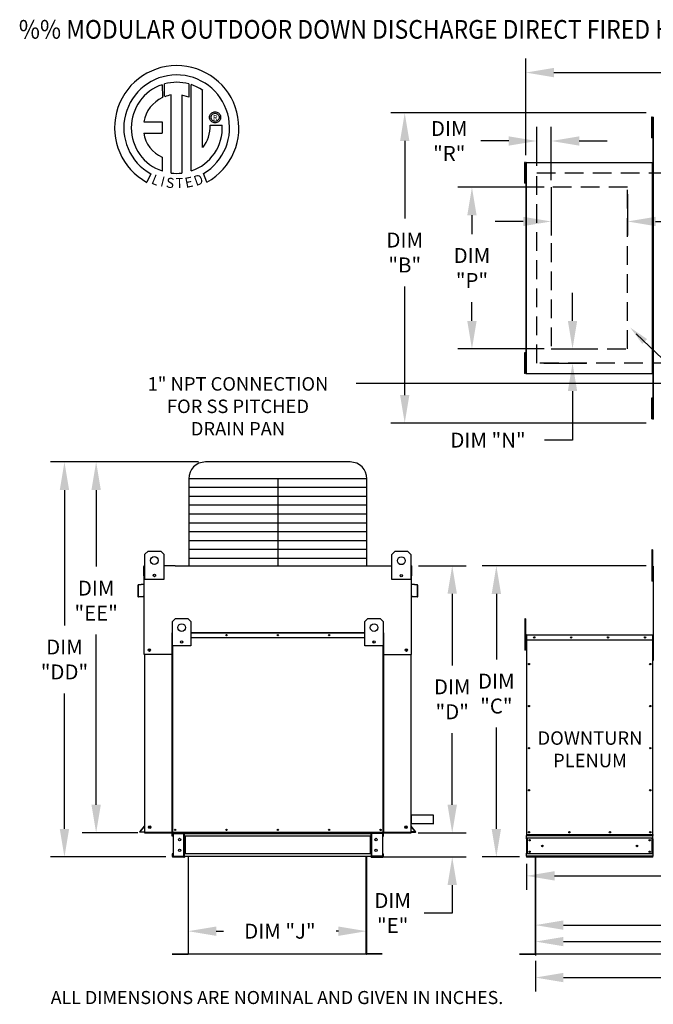
# Model space of a CAD drawing. Extents: x 6 to 1722, y 8 to 187.
# Drawn here: x 6 to 74, y 82 to 187 of the extents above; entities that cross this region are included whole.
import ezdxf
from ezdxf.enums import TextEntityAlignment as Align

# ---------------------------------------------------------------- set-up
doc = ezdxf.new("R2010")
doc.units = 0
doc.header["$LTSCALE"] = 4
doc.header["$MEASUREMENT"] = 0
doc.linetypes.add('DASHED', pattern=[0.75, 0.5, -0.25])
doc.linetypes.add('HIDDENX2', pattern=[0.75, 0.5, -0.25])
doc.layers.get('0').update_dxf_attribs({"linetype": 'CONTINUOUS'})
doc.layers.get('Defpoints').update_dxf_attribs({"linetype": 'CONTINUOUS'})
doc.layers.add('1', color=7, linetype='DASHED')
doc.styles.add('BOLD', font='ROMAND.SHX')
doc.styles.get("Standard").update_dxf_attribs({"font": 'TXT.shx', "height": 1.6})
doc.dimstyles.new('MOD', dxfattribs={"dimscale": 1.5, "dimtxt": 1.2, "dimasz": 2, "dimexe": 1, "dimexo": 0.5, "dimgap": 1, "dimtad": 0, "dimtih": 1, "dimtoh": 1, "dimzin": 0, "dimdsep": 46, "dimtxsty": 'Standard', "dimcen": 0.09, "dimadec": 0, "dimazin": 0, "dimtfac": 1, "dimtofl": 0, "dimtmove": 0, "dimatfit": 3, "dimfxl": 1, "dimtolj": 1, "dimtzin": 0, "dimarcsym": 0})

# ---------------------------------------------------------------- blocks, each defined once
blk = doc.blocks.new('*D17')
at = {"color": 0, "lineweight": -2, "transparency": 16777216}
for p, q in [((60.51, 172.48), (60.51, 182.83)), ((244.61, 174.67), (244.61, 182.83)), ((63.51, 181.33), (146.53, 181.33)), ((241.61, 181.33), (158.59, 181.33))]:
    blk.add_line(p, q, dxfattribs=at)
at = {"color": 0, "transparency": 16777216}
for points in [[(63.51, 181.83), (63.51, 180.83), (60.51, 181.33)], [(241.61, 181.83), (241.61, 180.83), (244.61, 181.33)]]:
    blk.add_solid(points, dxfattribs=at)
at = {"layer": 'Defpoints', "color": 0, "transparency": 16777216}
for p in [(244.61, 181.33), (244.61, 173.92), (60.51, 171.73)]:
    blk.add_point(p, dxfattribs=at)
at = {"color": 0, "transparency": 16777216, "insert": (152.56, 181.33), "char_height": 1.6, "attachment_point": 5}
blk.add_mtext('\\A1;DIM "A"', dxfattribs=at)
blk = doc.blocks.new('*D14')
at = {"color": 0, "lineweight": -2, "transparency": 16777216}
for p, q in [((61.53, 86.31), (61.53, 83.01)), ((183.5, 86.31), (183.5, 83.01)), ((64.53, 84.51), (115.68, 84.51)), ((180.5, 84.51), (129.35, 84.51))]:
    blk.add_line(p, q, dxfattribs=at)
at = {"color": 0, "transparency": 16777216}
for points in [[(64.53, 85.01), (64.53, 84.01), (61.53, 84.51)], [(180.5, 85.01), (180.5, 84.01), (183.5, 84.51)]]:
    blk.add_solid(points, dxfattribs=at)
at = {"layer": 'Defpoints', "color": 0, "transparency": 16777216}
for p in [(61.53, 87.06), (183.5, 87.06), (183.5, 84.51)]:
    blk.add_point(p, dxfattribs=at)
at = {"color": 0, "transparency": 16777216, "insert": (122.51, 84.51), "char_height": 1.6, "attachment_point": 5}
blk.add_mtext('\\A1;DIM "LL"', dxfattribs=at)
blk = doc.blocks.new('*D12')
at = {"color": 0, "lineweight": -2, "transparency": 16777216}
for p, q in [((61.53, 96.65), (61.53, 86.86)), ((156.12, 90.65), (156.12, 86.86)), ((64.53, 88.36), (102.97, 88.36)), ((153.12, 88.36), (115.04, 88.36))]:
    blk.add_line(p, q, dxfattribs=at)
at = {"color": 0, "transparency": 16777216}
for points in [[(64.53, 88.86), (64.53, 87.86), (61.53, 88.36)], [(153.12, 88.86), (153.12, 87.86), (156.12, 88.36)]]:
    blk.add_solid(points, dxfattribs=at)
at = {"layer": 'Defpoints', "color": 0, "transparency": 16777216}
for p in [(61.53, 97.4), (156.12, 91.4), (156.12, 88.36)]:
    blk.add_point(p, dxfattribs=at)
at = {"color": 0, "transparency": 16777216, "insert": (109.01, 88.36), "char_height": 1.6, "attachment_point": 5}
blk.add_mtext('\\A1;DIM "L"', dxfattribs=at)
blk = doc.blocks.new('*D11')
at = {"color": 0, "lineweight": -2, "transparency": 16777216}
for p, q in [((131.25, 101.75), (131.25, 93.89)), ((60.58, 96.66), (60.58, 93.89)), ((63.58, 95.39), (92.77, 95.39)), ((128.25, 95.39), (104.84, 95.39))]:
    blk.add_line(p, q, dxfattribs=at)
at = {"color": 0, "transparency": 16777216}
for points in [[(63.58, 95.89), (63.58, 94.89), (60.58, 95.39)], [(128.25, 95.89), (128.25, 94.89), (131.25, 95.39)]]:
    blk.add_solid(points, dxfattribs=at)
at = {"layer": 'Defpoints', "color": 0, "transparency": 16777216}
for p in [(131.25, 102.5), (60.58, 97.41), (131.25, 95.39)]:
    blk.add_point(p, dxfattribs=at)
at = {"color": 0, "transparency": 16777216, "insert": (98.8, 95.39), "char_height": 1.6, "attachment_point": 5}
blk.add_mtext('\\A1;DIM "H"', dxfattribs=at)
blk = doc.blocks.new('*D7')
at = {"color": 0, "lineweight": -2, "transparency": 16777216}
for p, q in [((73.39, 177.01), (46.05, 177.01)), ((47.55, 174.01), (47.55, 165.71)), ((47.55, 146.83), (47.55, 158.44)), ((73.39, 143.83), (46.05, 143.83))]:
    blk.add_line(p, q, dxfattribs=at)
at = {"color": 0, "transparency": 16777216}
for points in [[(47.05, 174.01), (48.05, 174.01), (47.55, 177.01)], [(47.05, 146.83), (48.05, 146.83), (47.55, 143.83)]]:
    blk.add_solid(points, dxfattribs=at)
at = {"layer": 'Defpoints', "color": 0, "transparency": 16777216}
for p in [(74.14, 177.01), (47.55, 143.83), (74.14, 143.83)]:
    blk.add_point(p, dxfattribs=at)
at = {"color": 0, "transparency": 16777216, "insert": (47.55, 162.08), "char_height": 1.6, "attachment_point": 5}
blk.add_mtext('\\A1;DIM\\P"B"', dxfattribs=at)
blk = doc.blocks.new('*D8')
at = {"color": 0, "lineweight": -2, "transparency": 16777216}
for p, q in [((49.02, 128.57), (54.13, 128.57)), ((52.63, 125.57), (52.63, 117.91)), ((52.63, 102.99), (52.63, 110.64)), ((48.98, 99.99), (54.13, 99.99))]:
    blk.add_line(p, q, dxfattribs=at)
at = {"color": 0, "transparency": 16777216}
for points in [[(52.13, 125.57), (53.13, 125.57), (52.63, 128.57)], [(52.13, 102.99), (53.13, 102.99), (52.63, 99.99)]]:
    blk.add_solid(points, dxfattribs=at)
at = {"layer": 'Defpoints', "color": 0, "transparency": 16777216}
for p in [(48.27, 128.57), (52.63, 128.57), (48.23, 99.99)]:
    blk.add_point(p, dxfattribs=at)
at = {"color": 0, "transparency": 16777216, "insert": (52.63, 114.28), "char_height": 1.6, "attachment_point": 5}
blk.add_mtext('\\A1;DIM\\P"D"', dxfattribs=at)
blk = doc.blocks.new('*D10')
at = {"color": 0, "lineweight": -2, "transparency": 16777216}
for p, q in [((52.63, 102.99), (52.63, 105.99)), ((48.98, 99.99), (54.13, 99.99)), ((44.23, 97.41), (54.13, 97.41)), ((52.63, 94.41), (52.63, 91.41)), ((52.63, 91.41), (49.63, 91.41))]:
    blk.add_line(p, q, dxfattribs=at)
at = {"color": 0, "transparency": 16777216}
for points in [[(52.13, 102.99), (53.13, 102.99), (52.63, 99.99)], [(52.13, 94.41), (53.13, 94.41), (52.63, 97.41)]]:
    blk.add_solid(points, dxfattribs=at)
at = {"layer": 'Defpoints', "color": 0, "transparency": 16777216}
for p in [(48.23, 99.99), (43.48, 97.41), (52.63, 97.41)]:
    blk.add_point(p, dxfattribs=at)
at = {"color": 0, "transparency": 16777216, "insert": (46.26, 91.41), "char_height": 1.6, "attachment_point": 5}
blk.add_mtext('\\A1;DIM\\P"E"', dxfattribs=at)
blk = doc.blocks.new('*D15')
at = {"color": 0, "lineweight": -2, "transparency": 16777216}
for p, q in [((25.49, 139.67), (13.04, 139.67)), ((14.54, 136.67), (14.54, 128.47)), ((14.54, 102.99), (14.54, 121.2)), ((19, 99.99), (13.04, 99.99))]:
    blk.add_line(p, q, dxfattribs=at)
at = {"color": 0, "transparency": 16777216}
for points in [[(14.04, 136.67), (15.04, 136.67), (14.54, 139.67)], [(14.04, 102.99), (15.04, 102.99), (14.54, 99.99)]]:
    blk.add_solid(points, dxfattribs=at)
at = {"layer": 'Defpoints', "color": 0, "transparency": 16777216}
for p in [(26.24, 139.67), (14.54, 99.99), (19.75, 99.99)]:
    blk.add_point(p, dxfattribs=at)
at = {"color": 0, "transparency": 16777216, "insert": (14.54, 124.84), "char_height": 1.6, "attachment_point": 5}
blk.add_mtext('\\A1;DIM\\P"EE"', dxfattribs=at)
blk = doc.blocks.new('*D16')
at = {"color": 0, "lineweight": -2, "transparency": 16777216}
for p, q in [((25.49, 139.67), (9.65, 139.67)), ((11.15, 136.67), (11.15, 122.17)), ((11.15, 100.41), (11.15, 114.9)), ((22.01, 97.41), (9.65, 97.41))]:
    blk.add_line(p, q, dxfattribs=at)
at = {"color": 0, "transparency": 16777216}
for points in [[(10.65, 136.67), (11.65, 136.67), (11.15, 139.67)], [(10.65, 100.41), (11.65, 100.41), (11.15, 97.41)]]:
    blk.add_solid(points, dxfattribs=at)
at = {"layer": 'Defpoints', "color": 0, "transparency": 16777216}
for p in [(26.24, 139.67), (11.15, 97.41), (22.76, 97.41)]:
    blk.add_point(p, dxfattribs=at)
at = {"color": 0, "transparency": 16777216, "insert": (11.15, 118.54), "char_height": 1.6, "attachment_point": 5}
blk.add_mtext('\\A1;DIM\\P"DD"', dxfattribs=at)
blk = doc.blocks.new('*D0')
at = {"color": 0, "lineweight": -2, "transparency": 16777216}
for p, q in [((24.39, 93.09), (24.39, 87.97)), ((43.45, 93.01), (43.45, 87.97)), ((27.39, 89.47), (28.17, 89.47)), ((40.45, 89.47), (40.23, 89.47))]:
    blk.add_line(p, q, dxfattribs=at)
at = {"color": 0, "transparency": 16777216}
for points in [[(27.39, 89.97), (27.39, 88.97), (24.39, 89.47)], [(40.45, 89.97), (40.45, 88.97), (43.45, 89.47)]]:
    blk.add_solid(points, dxfattribs=at)
at = {"layer": 'Defpoints', "color": 0, "transparency": 16777216}
for p in [(24.39, 93.84), (43.45, 93.76), (43.45, 89.47)]:
    blk.add_point(p, dxfattribs=at)
at = {"color": 0, "transparency": 16777216, "insert": (34.2, 89.47), "char_height": 1.6, "attachment_point": 5}
blk.add_mtext('\\A1;DIM "J"', dxfattribs=at)
blk = doc.blocks.new('*D9')
at = {"color": 0, "lineweight": -2, "transparency": 16777216}
for p, q in [((61.53, 96.65), (61.53, 88.62)), ((121.16, 96.65), (121.16, 88.62)), ((64.53, 90.12), (83.67, 90.12)), ((118.16, 90.12), (95.74, 90.12))]:
    blk.add_line(p, q, dxfattribs=at)
at = {"color": 0, "transparency": 16777216}
for points in [[(64.53, 90.62), (64.53, 89.62), (61.53, 90.12)], [(118.16, 90.62), (118.16, 89.62), (121.16, 90.12)]]:
    blk.add_solid(points, dxfattribs=at)
at = {"layer": 'Defpoints', "color": 0, "transparency": 16777216}
for p in [(61.53, 97.4), (121.16, 97.4), (121.16, 90.12)]:
    blk.add_point(p, dxfattribs=at)
at = {"color": 0, "transparency": 16777216, "insert": (89.7, 90.12), "char_height": 1.6, "attachment_point": 5}
blk.add_mtext('\\A1;DIM "K"', dxfattribs=at)
blk = doc.blocks.new('*D5')
at = {"color": 0, "lineweight": -2, "transparency": 16777216}
for p, q in [((73.39, 128.56), (55.85, 128.56)), ((57.35, 125.56), (57.35, 118.52)), ((57.35, 100.41), (57.35, 111.26)), ((59.83, 97.41), (55.85, 97.41))]:
    blk.add_line(p, q, dxfattribs=at)
at = {"color": 0, "transparency": 16777216}
for points in [[(56.85, 125.56), (57.85, 125.56), (57.35, 128.56)], [(56.85, 100.41), (57.85, 100.41), (57.35, 97.41)]]:
    blk.add_solid(points, dxfattribs=at)
at = {"layer": 'Defpoints', "color": 0, "transparency": 16777216}
for p in [(57.35, 128.56), (74.14, 128.56), (60.58, 97.41)]:
    blk.add_point(p, dxfattribs=at)
at = {"color": 0, "transparency": 16777216, "insert": (57.35, 114.89), "char_height": 1.6, "attachment_point": 5}
blk.add_mtext('\\A1;DIM\\P"C"', dxfattribs=at)
blk = doc.blocks.new('*D2')
at = {"color": 0, "lineweight": -2, "transparency": 16777216}
for p, q in [((63.22, 168.31), (63.22, 163.9)), ((71.39, 168.31), (71.39, 163.9)), ((60.22, 165.4), (57.22, 165.4)), ((74.39, 165.4), (77.39, 165.4))]:
    blk.add_line(p, q, dxfattribs=at)
at = {"color": 0, "transparency": 16777216}
for points in [[(60.22, 165.9), (60.22, 164.9), (63.22, 165.4)], [(74.39, 165.9), (74.39, 164.9), (71.39, 165.4)]]:
    blk.add_solid(points, dxfattribs=at)
at = {"layer": 'Defpoints', "color": 0, "transparency": 16777216}
for p in [(63.22, 169.06), (71.39, 169.06), (71.39, 165.4)]:
    blk.add_point(p, dxfattribs=at)
at = {"color": 0, "transparency": 16777216, "insert": (80.76, 165.4), "char_height": 1.6, "attachment_point": 5}
blk.add_mtext('\\A1;DIM\\P"S"', dxfattribs=at)
blk = doc.blocks.new('*D3')
at = {"color": 0, "lineweight": -2, "transparency": 16777216}
for p, q in [((61.68, 171.34), (61.68, 175.51)), ((63.22, 169.81), (63.22, 175.51)), ((58.68, 174.01), (55.68, 174.01)), ((66.22, 174.01), (69.22, 174.01))]:
    blk.add_line(p, q, dxfattribs=at)
at = {"color": 0, "transparency": 16777216}
for points in [[(58.68, 174.51), (58.68, 173.51), (61.68, 174.01)], [(66.22, 174.51), (66.22, 173.51), (63.22, 174.01)]]:
    blk.add_solid(points, dxfattribs=at)
at = {"layer": 'Defpoints', "color": 0, "transparency": 16777216}
for p in [(61.68, 174.01), (61.68, 170.59), (63.22, 169.06)]:
    blk.add_point(p, dxfattribs=at)
at = {"color": 0, "transparency": 16777216, "insert": (52.31, 174.01), "char_height": 1.6, "attachment_point": 5}
blk.add_mtext('\\A1;DIM\\P"R"', dxfattribs=at)
blk = doc.blocks.new('*D6')
at = {"color": 0, "lineweight": -2, "transparency": 16777216}
for p, q in [((62.47, 169.06), (53.24, 169.06)), ((54.74, 166.06), (54.74, 164.05)), ((54.74, 154.77), (54.74, 156.78)), ((62.47, 151.77), (53.24, 151.77))]:
    blk.add_line(p, q, dxfattribs=at)
at = {"color": 0, "transparency": 16777216}
for points in [[(54.24, 166.06), (55.24, 166.06), (54.74, 169.06)], [(54.24, 154.77), (55.24, 154.77), (54.74, 151.77)]]:
    blk.add_solid(points, dxfattribs=at)
at = {"layer": 'Defpoints', "color": 0, "transparency": 16777216}
for p in [(63.22, 169.06), (54.74, 151.77), (63.22, 151.77)]:
    blk.add_point(p, dxfattribs=at)
at = {"color": 0, "transparency": 16777216, "insert": (54.74, 160.42), "char_height": 1.6, "attachment_point": 5}
blk.add_mtext('\\A1;DIM\\P"P"', dxfattribs=at)
blk = doc.blocks.new('*D4')
at = {"color": 0, "lineweight": -2, "transparency": 16777216}
for p, q in [((65.5, 154.77), (65.5, 157.77)), ((63.97, 151.77), (67, 151.77)), ((62.43, 150.25), (67, 150.25)), ((65.5, 147.25), (65.5, 142.01)), ((65.5, 142.01), (62.5, 142.01))]:
    blk.add_line(p, q, dxfattribs=at)
at = {"color": 0, "transparency": 16777216}
for points in [[(65, 154.77), (66, 154.77), (65.5, 151.77)], [(65, 147.25), (66, 147.25), (65.5, 150.25)]]:
    blk.add_solid(points, dxfattribs=at)
at = {"layer": 'Defpoints', "color": 0, "transparency": 16777216}
for p in [(63.22, 151.77), (61.68, 150.25), (65.5, 150.25)]:
    blk.add_point(p, dxfattribs=at)
at = {"color": 0, "transparency": 16777216, "insert": (56.46, 142.01), "char_height": 1.6, "attachment_point": 5}
blk.add_mtext('\\A1;DIM "N"', dxfattribs=at)

msp = doc.modelspace()

# ---------------------------------------------------------------- linework, layer by layer
at = {"color": 7, "linetype": 'Continuous'}
for p, q in [((21.611, 180.035), (21.634, 178.669)), ((21.861, 178.764), (21.856, 180.11)), ((24.473, 180.11), (24.473, 178.716)), ((24.716, 170.801), (24.716, 180.035)), ((22.58, 170.582), (22.58, 178.934)), ((23.691, 178.921), (23.691, 170.576)), ((24.473, 178.716), (23.691, 178.921)), ((26.847, 176.963), (26.916, 177.022)), ((26.916, 177.022), (26.993, 177.07)), ((26.993, 177.07), (27.078, 177.106)), ((27.078, 177.106), (27.169, 177.128)), ((27.166, 176.965), (27.265, 176.976)), ((27.169, 177.128), (27.265, 177.136)), ((27.265, 177.136), (27.361, 177.128)), ((27.265, 176.976), (27.363, 176.965)), ((27.265, 176.976), (27.265, 176.976)), ((27.361, 177.128), (27.451, 177.106)), ((27.451, 177.106), (27.536, 177.07)), ((27.536, 177.07), (27.614, 177.022)), ((27.614, 177.022), (27.683, 176.963)), ((19.631, 176.075), (21.615, 176.075)), ((21.615, 176.075), (21.615, 174.864)), ((26.673, 176.545), (26.681, 176.64)), ((26.681, 176.449), (26.673, 176.545)), ((26.681, 176.64), (26.703, 176.731)), ((26.703, 176.358), (26.681, 176.449)), ((26.703, 176.731), (26.739, 176.816)), ((26.739, 176.273), (26.703, 176.358)), ((26.739, 176.816), (26.788, 176.894)), ((26.788, 176.196), (26.739, 176.273)), ((26.788, 176.894), (26.847, 176.963)), ((26.847, 176.127), (26.788, 176.196)), ((26.833, 176.545), (26.845, 176.643)), ((26.845, 176.446), (26.833, 176.545)), ((26.845, 176.643), (26.877, 176.734)), ((26.877, 176.355), (26.845, 176.446)), ((26.916, 176.067), (26.847, 176.127)), ((26.877, 176.734), (26.928, 176.814)), ((26.928, 176.275), (26.877, 176.355)), ((26.993, 176.019), (26.916, 176.067)), ((26.928, 176.814), (26.995, 176.881)), ((26.995, 176.208), (26.928, 176.275)), ((27.078, 175.983), (26.993, 176.019)), ((26.995, 176.881), (27.075, 176.932)), ((27.075, 176.157), (26.995, 176.208)), ((27.075, 176.932), (27.166, 176.965)), ((27.166, 176.125), (27.075, 176.157)), ((27.169, 175.961), (27.078, 175.983)), ((27.265, 176.113), (27.166, 176.125)), ((27.265, 175.953), (27.169, 175.961)), ((27.363, 176.125), (27.265, 176.113)), ((27.361, 175.961), (27.265, 175.953)), ((27.451, 175.983), (27.361, 175.961)), ((27.363, 176.965), (27.454, 176.932)), ((27.454, 176.157), (27.363, 176.125)), ((27.536, 176.019), (27.451, 175.983)), ((27.454, 176.932), (27.534, 176.881)), ((27.534, 176.208), (27.454, 176.157)), ((27.534, 176.881), (27.601, 176.814)), ((27.601, 176.275), (27.534, 176.208)), ((27.614, 176.067), (27.536, 176.019)), ((27.601, 176.814), (27.652, 176.734)), ((27.652, 176.355), (27.601, 176.275)), ((27.683, 176.127), (27.614, 176.067)), ((27.652, 176.734), (27.685, 176.643)), ((27.685, 176.446), (27.652, 176.355)), ((27.683, 176.963), (27.742, 176.894)), ((27.742, 176.196), (27.683, 176.127)), ((27.685, 176.643), (27.696, 176.545)), ((27.696, 176.545), (27.685, 176.446)), ((27.742, 176.894), (27.79, 176.816)), ((27.79, 176.273), (27.742, 176.196)), ((27.79, 176.816), (27.826, 176.731)), ((27.826, 176.358), (27.79, 176.273)), ((27.826, 176.731), (27.849, 176.64)), ((27.849, 176.449), (27.826, 176.358)), ((27.849, 176.64), (27.856, 176.545)), ((27.856, 176.545), (27.849, 176.449)), ((74.019, 176.573), (73.941, 176.573)), ((73.941, 176.573), (73.941, 176.203)), ((73.941, 176.203), (73.941, 174.721)), ((74.019, 176.203), (73.941, 176.203)), ((74.019, 176.573), (74.019, 176.203)), ((74.019, 176.203), (74.019, 174.721)), ((74.093, 176.573), (74.093, 144.262)), ((74.14, 176.573), (74.093, 176.573)), ((74.14, 176.573), (74.14, 144.262)), ((74.141, 176.573), (74.14, 176.573)), ((26.754, 175.691), (28.027, 175.691)), ((74.066, 175.832), (74.019, 175.832)), ((74.019, 175.092), (74.066, 175.092)), ((19.631, 174.864), (21.615, 174.864)), ((73.941, 174.721), (73.941, 174.351)), ((74.019, 174.721), (73.941, 174.721)), ((74.019, 174.351), (73.941, 174.351)), ((74.019, 174.721), (74.019, 174.351)), ((21.615, 172.289), (21.615, 170.8)), ((60.363, 171.706), (60.363, 171.335)), ((60.441, 171.706), (60.363, 171.706)), ((60.441, 171.706), (60.441, 171.335)), ((60.515, 171.706), (60.515, 149.13)), ((60.553, 171.706), (60.515, 171.706)), ((60.553, 171.706), (60.553, 149.13)), ((60.553, 171.706), (60.554, 171.706)), ((60.554, 171.726), (74.055, 171.726)), ((60.554, 171.726), (60.554, 171.706)), ((60.554, 171.688), (60.554, 171.706)), ((74.055, 171.706), (74.055, 171.726)), ((74.055, 171.688), (74.055, 171.706)), ((74.055, 171.706), (74.056, 171.706)), ((74.056, 149.13), (74.056, 171.706)), ((74.093, 171.706), (74.056, 171.706)), ((74.093, 149.13), (74.093, 171.706)), ((60.363, 171.335), (60.363, 169.854)), ((60.441, 171.335), (60.363, 171.335)), ((60.441, 171.335), (60.441, 169.854)), ((60.488, 170.965), (60.441, 170.965)), ((74.055, 171.688), (60.554, 171.688)), ((20.397, 170.491), (19.972, 169.593)), ((26.396, 169.611), (26.016, 170.541)), ((60.441, 169.854), (60.363, 169.854)), ((60.363, 169.854), (60.363, 169.484)), ((60.441, 170.224), (60.488, 170.224)), ((60.441, 169.854), (60.441, 169.484)), ((60.441, 169.484), (60.363, 169.484)), ((60.363, 151.363), (60.363, 150.993)), ((60.441, 151.363), (60.363, 151.363)), ((60.363, 150.993), (60.363, 149.511)), ((60.441, 150.993), (60.363, 150.993)), ((60.441, 151.363), (60.441, 150.993)), ((60.441, 150.993), (60.441, 149.511)), ((60.488, 150.622), (60.441, 150.622)), ((60.441, 149.882), (60.488, 149.882)), ((60.441, 149.511), (60.363, 149.511)), ((60.363, 149.511), (60.363, 149.141)), ((60.441, 149.141), (60.363, 149.141)), ((60.441, 149.511), (60.441, 149.141)), ((60.515, 149.13), (60.553, 149.13)), ((60.554, 149.13), (60.553, 149.13)), ((60.554, 149.147), (74.055, 149.147)), ((60.554, 149.147), (60.554, 149.13)), ((60.554, 149.13), (60.554, 149.109)), ((74.055, 149.109), (60.554, 149.109)), ((74.055, 149.147), (74.055, 149.13)), ((74.055, 149.13), (74.056, 149.13)), ((74.055, 149.109), (74.055, 149.13)), ((74.056, 149.13), (74.093, 149.13)), ((73.941, 146.496), (73.941, 146.125)), ((74.019, 146.496), (73.941, 146.496)), ((74.019, 146.496), (74.019, 146.125)), ((73.941, 146.125), (73.941, 144.644)), ((74.019, 146.125), (73.941, 146.125)), ((74.019, 146.125), (74.019, 144.644)), ((74.066, 145.755), (74.019, 145.755)), ((73.941, 144.644), (73.941, 144.274)), ((74.019, 144.644), (73.941, 144.644)), ((74.019, 145.014), (74.066, 145.014)), ((74.019, 144.644), (74.019, 144.274)), ((74.019, 144.274), (73.941, 144.274)), ((74.093, 144.262), (74.14, 144.262)), ((74.141, 144.262), (74.14, 144.262)), ((19.753, 129.807), (20.091, 130.145)), ((19.753, 129.807), (20.091, 130.145)), ((19.753, 128.589), (19.753, 129.807)), ((19.753, 127.104), (19.753, 129.807)), ((20.091, 130.145), (21.443, 130.145)), ((21.443, 130.145), (21.781, 129.807)), ((21.443, 130.145), (21.781, 129.807)), ((21.781, 129.807), (21.781, 128.589)), ((21.781, 129.807), (21.781, 127.104)), ((46.173, 129.784), (46.511, 130.122)), ((46.173, 129.784), (46.511, 130.122)), ((46.173, 128.565), (46.173, 129.784)), ((46.173, 127.08), (46.173, 129.784)), ((46.511, 130.122), (47.862, 130.122)), ((47.862, 130.122), (48.2, 129.784)), ((47.862, 130.122), (48.2, 129.784)), ((48.2, 129.784), (48.2, 128.565)), ((48.2, 129.784), (48.2, 127.08)), ((73.969, 130.265), (73.969, 129.895)), ((74.047, 130.265), (73.969, 130.265)), ((73.969, 129.895), (73.969, 126.932)), ((74.047, 129.895), (73.969, 129.895)), ((74.047, 130.265), (74.047, 129.895)), ((74.047, 129.895), (74.047, 126.932)), ((19.719, 128.565), (19.685, 128.565)), ((19.685, 128.565), (19.685, 128.492)), ((19.685, 128.565), (19.753, 128.565)), ((22.976, 128.565), (44.977, 128.565)), ((48.2, 128.565), (48.268, 128.565)), ((48.234, 128.565), (48.268, 128.565)), ((48.268, 128.492), (48.268, 128.565)), ((19.646, 127.472), (19.646, 128.492)), ((19.685, 127.472), (19.646, 127.472)), ((19.685, 122.125), (19.685, 128.492)), ((20.856, 127.616), (20.856, 127.436)), ((20.872, 127.597), (20.872, 127.455)), ((47.276, 127.592), (47.276, 127.413)), ((47.291, 127.574), (47.291, 127.432)), ((48.268, 122.125), (48.268, 128.492)), ((48.268, 127.472), (48.308, 127.472)), ((48.308, 127.472), (48.308, 128.492)), ((74.121, 127.766), (74.047, 127.766)), ((74.121, 128.515), (74.096, 128.515)), ((74.121, 128.515), (74.121, 118.424)), ((74.143, 128.511), (74.121, 128.511)), ((19.004, 126.461), (19.004, 125.299)), ((19.044, 126.461), (19.044, 125.299)), ((19.654, 126.585), (19.071, 126.534)), ((19.658, 126.545), (19.075, 126.494)), ((21.781, 127.104), (19.753, 127.104)), ((48.2, 127.08), (46.173, 127.08)), ((48.879, 126.494), (48.296, 126.545)), ((48.882, 126.534), (48.299, 126.585)), ((48.91, 125.299), (48.91, 126.461)), ((48.949, 125.299), (48.949, 126.461)), ((74.047, 126.932), (73.969, 126.932)), ((74.047, 127.025), (74.121, 127.025)), ((19.081, 125.265), (19.588, 125.309)), ((19.084, 125.226), (19.592, 125.27)), ((19.588, 125.309), (19.592, 125.27)), ((48.365, 125.309), (48.362, 125.27)), ((48.362, 125.27), (48.869, 125.226)), ((48.365, 125.309), (48.873, 125.265)), ((22.712, 122.603), (23.037, 122.927)), ((22.712, 120.004), (22.712, 122.603)), ((23.037, 122.927), (24.336, 122.927)), ((24.336, 122.927), (24.661, 122.603)), ((24.661, 122.603), (24.661, 120.004)), ((43.292, 122.603), (43.617, 122.927)), ((43.292, 120.004), (43.292, 122.603)), ((43.617, 122.927), (44.916, 122.927)), ((44.916, 122.927), (45.241, 122.603)), ((45.241, 122.603), (45.241, 120.004)), ((60.406, 122.886), (60.406, 122.516)), ((60.484, 122.886), (60.406, 122.886)), ((60.484, 122.516), (60.406, 122.516)), ((60.406, 122.516), (60.406, 119.553)), ((60.484, 122.886), (60.484, 122.516)), ((60.484, 122.516), (60.484, 119.553)), ((22.689, 121.394), (22.668, 121.394)), ((22.668, 120.869), (22.668, 121.394)), ((22.706, 121.431), (22.689, 121.431)), ((22.689, 121.431), (22.689, 121.394)), ((22.689, 121.431), (22.712, 121.431)), ((22.689, 121.394), (22.712, 121.394)), ((22.689, 120.869), (22.689, 121.394)), ((24.661, 121.431), (43.292, 121.431)), ((24.661, 121.394), (43.292, 121.394)), ((45.241, 121.431), (45.264, 121.431)), ((45.241, 121.394), (45.264, 121.394)), ((45.247, 121.431), (45.264, 121.431)), ((45.264, 121.394), (45.264, 121.431)), ((45.264, 121.394), (45.285, 121.394)), ((45.264, 121.394), (45.264, 120.869)), ((45.285, 120.869), (45.285, 121.394)), ((60.563, 121.144), (60.543, 121.144)), ((60.543, 121.144), (60.543, 120.62)), ((60.563, 121.144), (60.563, 120.62)), ((60.581, 121.142), (60.563, 121.142)), ((60.581, 121.182), (74.083, 121.182)), ((60.581, 121.182), (60.581, 121.182)), ((60.581, 121.162), (60.581, 121.182)), ((60.581, 121.178), (60.581, 121.182)), ((60.581, 121.178), (60.581, 121.144)), ((60.581, 121.162), (60.581, 121.162)), ((74.083, 121.144), (60.581, 121.144)), ((60.581, 120.62), (60.581, 121.144)), ((74.083, 121.178), (74.083, 121.182)), ((74.083, 121.182), (74.083, 121.182)), ((74.083, 121.162), (74.083, 121.182)), ((74.083, 121.144), (74.083, 121.178)), ((74.083, 121.162), (74.083, 121.162)), ((74.083, 120.62), (74.083, 121.144)), ((74.101, 121.142), (74.083, 121.142)), ((74.101, 121.144), (74.121, 121.144)), ((74.101, 120.62), (74.101, 121.144)), ((74.121, 120.62), (74.121, 121.144)), ((22.689, 120.869), (22.668, 120.869)), ((22.689, 100.021), (22.689, 120.869)), ((22.712, 120.869), (22.689, 120.869)), ((22.709, 100.021), (22.709, 120.869)), ((23.772, 120.496), (23.772, 120.324)), ((23.788, 120.478), (23.788, 120.342)), ((43.292, 120.869), (24.661, 120.869)), ((44.166, 120.478), (44.166, 120.342)), ((44.181, 120.496), (44.181, 120.324)), ((45.264, 120.869), (45.241, 120.869)), ((45.244, 120.869), (45.244, 100.021)), ((45.264, 120.869), (45.264, 100.021)), ((45.264, 120.869), (45.285, 120.869)), ((60.558, 120.386), (60.484, 120.386)), ((60.563, 120.62), (60.543, 120.62)), ((60.563, 120.62), (60.563, 99.771)), ((74.083, 120.62), (60.581, 120.62)), ((60.583, 120.62), (60.583, 99.771)), ((74.08, 99.771), (74.08, 120.62)), ((74.101, 99.771), (74.101, 120.62)), ((74.101, 120.62), (74.121, 120.62)), ((22.689, 119.072), (19.685, 119.072)), ((19.724, 119.072), (19.724, 99.988)), ((24.661, 120.004), (22.712, 120.004)), ((22.747, 100.021), (22.747, 120.004)), ((45.241, 120.004), (43.292, 120.004)), ((45.207, 120.004), (45.207, 100.021)), ((45.264, 119.072), (48.268, 119.072)), ((48.229, 100.021), (48.229, 119.072)), ((60.484, 119.553), (60.406, 119.553)), ((60.484, 119.646), (60.558, 119.646)), ((48.229, 101.905), (48.229, 100.998)), ((19.234, 100.142), (19.717, 100.717)), ((19.264, 100.117), (19.724, 100.665)), ((48.689, 100.117), (48.229, 100.665)), ((48.719, 100.142), (48.237, 100.717)), ((19.724, 99.988), (48.229, 99.988)), ((22.682, 99.636), (22.682, 99.914)), ((22.735, 99.914), (22.682, 99.914)), ((22.735, 99.636), (22.682, 99.636)), ((22.709, 100.021), (22.689, 100.021)), ((22.709, 100.021), (22.747, 100.021)), ((22.735, 99.636), (22.735, 99.914)), ((22.747, 100.021), (45.207, 100.021)), ((22.757, 99.935), (22.757, 99.988)), ((22.757, 99.935), (23.928, 99.935)), ((22.785, 99.988), (22.858, 99.988)), ((22.785, 99.913), (23.928, 99.913)), ((22.785, 99.913), (22.785, 97.481)), ((23.928, 99.935), (23.928, 99.988)), ((23.949, 99.913), (23.928, 99.913)), ((23.928, 97.481), (23.928, 99.913)), ((23.949, 99.914), (24.002, 99.914)), ((23.949, 99.914), (23.949, 99.913)), ((23.949, 99.913), (24.002, 99.913)), ((24, 99.933), (43.949, 99.933)), ((24.002, 99.988), (24.002, 99.933)), ((24.002, 99.636), (24.002, 99.933)), ((24.002, 99.914), (24.002, 99.913)), ((43.949, 99.636), (24.002, 99.636)), ((24.002, 99.636), (24.002, 97.758)), ((24.036, 99.636), (24.036, 97.758)), ((24.058, 99.636), (24.058, 97.758)), ((43.893, 97.758), (43.893, 99.636)), ((43.915, 99.636), (43.915, 97.758)), ((43.949, 99.933), (43.949, 99.988)), ((43.949, 99.636), (43.949, 99.933)), ((43.949, 99.914), (43.949, 99.913)), ((44.002, 99.914), (43.949, 99.914)), ((44.002, 99.913), (43.949, 99.913)), ((43.949, 99.636), (43.949, 97.758)), ((44.002, 99.914), (44.002, 99.913)), ((44.023, 99.913), (44.002, 99.913)), ((44.023, 99.935), (44.023, 99.988)), ((45.194, 99.935), (44.023, 99.935)), ((45.166, 99.913), (44.023, 99.913)), ((44.023, 97.481), (44.023, 99.913)), ((45.166, 99.913), (45.166, 97.481)), ((45.194, 99.935), (45.194, 99.988)), ((45.207, 100.021), (45.244, 100.021)), ((45.216, 99.636), (45.216, 99.914)), ((45.216, 99.914), (45.269, 99.914)), ((45.216, 99.636), (45.269, 99.636)), ((45.244, 100.021), (45.264, 100.021)), ((45.247, 99.988), (45.294, 99.988)), ((45.269, 99.636), (45.269, 99.914)), ((60.563, 99.771), (60.583, 99.771)), ((74.08, 99.771), (60.583, 99.771)), ((60.583, 99.771), (60.583, 99.695)), ((60.583, 99.695), (74.08, 99.695)), ((60.583, 99.35), (60.583, 99.695)), ((74.08, 99.419), (60.583, 99.419)), ((60.583, 99.35), (60.583, 97.826)), ((60.642, 99.419), (60.642, 97.755)), ((60.66, 99.419), (60.66, 97.755)), ((74.004, 97.755), (74.004, 99.419)), ((74.021, 99.419), (74.021, 97.755)), ((74.08, 99.771), (74.101, 99.771)), ((74.08, 99.695), (74.08, 99.771)), ((74.08, 99.35), (74.08, 99.695)), ((74.08, 99.35), (74.08, 97.826)), ((74.121, 99.771), (74.168, 99.771)), ((22.735, 97.758), (22.682, 97.758)), ((22.682, 97.758), (22.682, 97.48)), ((22.735, 97.48), (22.682, 97.48)), ((22.735, 97.758), (22.735, 97.48)), ((23.928, 97.459), (22.757, 97.459)), ((22.757, 97.459), (22.757, 97.406)), ((23.928, 97.406), (22.757, 97.406)), ((22.785, 97.481), (23.928, 97.481)), ((23.928, 97.481), (23.949, 97.481)), ((23.928, 97.459), (23.928, 97.406)), ((23.928, 97.406), (24.002, 97.406)), ((23.949, 97.481), (23.949, 97.48)), ((23.949, 97.481), (24.002, 97.481)), ((23.949, 97.48), (24.002, 97.48)), ((43.949, 97.758), (24.002, 97.758)), ((24.002, 97.461), (24.002, 97.758)), ((24.002, 97.48), (24.002, 97.481)), ((24.002, 97.461), (24.002, 97.406)), ((43.951, 97.461), (24.306, 97.461)), ((24.386, 97.407), (24.386, 87.064)), ((24.417, 87.063), (24.417, 97.407)), ((43.422, 87.063), (43.422, 97.407)), ((43.453, 97.407), (43.453, 87.064)), ((43.949, 97.758), (43.949, 97.461)), ((44.002, 97.481), (43.949, 97.481)), ((43.949, 97.481), (43.949, 97.48)), ((44.002, 97.48), (43.949, 97.48)), ((43.949, 97.406), (43.949, 97.461)), ((43.949, 97.406), (44.023, 97.406)), ((44.002, 97.481), (44.023, 97.481)), ((44.002, 97.481), (44.002, 97.48)), ((45.166, 97.481), (44.023, 97.481)), ((44.023, 97.459), (45.194, 97.459)), ((44.023, 97.459), (44.023, 97.406)), ((44.023, 97.406), (45.194, 97.406)), ((45.194, 97.459), (45.194, 97.406)), ((45.216, 97.758), (45.269, 97.758)), ((45.216, 97.48), (45.216, 97.758)), ((45.216, 97.48), (45.269, 97.48)), ((45.269, 97.48), (45.269, 97.758)), ((60.583, 97.481), (60.583, 97.826)), ((74.08, 97.755), (60.583, 97.755)), ((74.08, 97.481), (60.583, 97.481)), ((60.583, 97.481), (60.583, 97.405)), ((74.08, 97.406), (60.583, 97.406)), ((61.526, 97.405), (61.526, 87.062)), ((61.556, 87.061), (61.556, 97.405)), ((74.08, 97.826), (74.08, 97.481)), ((74.08, 97.405), (74.08, 97.481)), ((22.689, 87.043), (24.366, 87.043)), ((22.689, 87.013), (24.366, 87.013)), ((24.366, 87.043), (24.366, 87.013)), ((24.39, 87.064), (24.386, 87.064)), ((24.386, 87.064), (24.386, 87.063)), ((24.417, 87.063), (24.386, 87.063)), ((24.39, 87.064), (24.417, 87.064)), ((24.417, 87.043), (24.417, 87.063)), ((24.417, 87.043), (24.417, 87.013)), ((43.449, 87.064), (43.422, 87.064)), ((43.422, 87.043), (43.422, 87.063)), ((43.422, 87.063), (43.453, 87.063)), ((43.422, 87.043), (43.422, 87.013)), ((43.449, 87.064), (43.453, 87.064)), ((43.453, 87.064), (43.453, 87.063)), ((43.472, 87.043), (43.472, 87.013)), ((45.15, 87.043), (43.472, 87.043)), ((45.15, 87.013), (43.472, 87.013)), ((59.828, 87.041), (61.506, 87.041)), ((59.828, 87.01), (61.506, 87.01)), ((61.506, 87.041), (61.506, 87.01)), ((61.526, 87.061), (61.526, 87.06)), ((61.53, 87.061), (61.526, 87.061)), ((61.556, 87.06), (61.526, 87.06)), ((61.53, 87.061), (61.556, 87.061)), ((61.556, 87.041), (61.556, 87.06)), ((61.556, 87.041), (61.556, 87.01))]:
    msp.add_line(p, q, dxfattribs=at)
at = {"linetype": 'Continuous'}
msp.add_line((25.935, 173.305), (25.935, 179.431), dxfattribs=at)
at = {"color": 7, "linetype": 'HIDDENX2'}
for p, q in [((71.393, 169.064), (63.215, 169.064)), ((63.215, 169.064), (63.215, 151.772)), ((71.393, 151.772), (71.393, 169.064)), ((63.215, 151.772), (71.393, 151.772))]:
    msp.add_line(p, q, dxfattribs=at)
for p, q in [((72.32, 153.372), (84.574, 141.62)), ((75.599, 148.069), (42.348, 148.069)), ((41.712, 139.668), (26.241, 139.668)), ((24.441, 137.868), (24.441, 128.565)), ((43.512, 137.868), (24.441, 137.868)), ((33.977, 137.868), (33.977, 128.565)), ((43.512, 128.565), (43.512, 137.868)), ((43.512, 136.923), (24.441, 136.923)), ((43.512, 135.977), (24.441, 135.977)), ((43.512, 135.032), (24.441, 135.032)), ((43.512, 134.086), (24.441, 134.086)), ((43.512, 133.141), (24.441, 133.141)), ((43.512, 132.195), (24.441, 132.195)), ((43.512, 131.25), (24.441, 131.25)), ((43.512, 130.304), (24.441, 130.304)), ((22.976, 128.565), (21.781, 128.565)), ((43.512, 129.358), (24.441, 129.358)), ((44.977, 128.565), (46.173, 128.565)), ((19.685, 119.072), (19.685, 122.125)), ((48.268, 119.072), (48.268, 122.125)), ((48.229, 101.905), (50.608, 101.905)), ((48.229, 101.905), (50.608, 101.905)), ((50.608, 101.905), (50.608, 100.998)), ((19.199, 100.099), (19.234, 100.142)), ((19.199, 100.099), (19.199, 100.099)), ((19.204, 100.081), (19.199, 100.099)), ((19.222, 100.067), (19.204, 100.081)), ((19.264, 100.117), (19.724, 100.117)), ((48.229, 100.998), (50.648, 100.998)), ((48.689, 100.117), (48.229, 100.117)), ((48.229, 100.077), (48.436, 100.077)), ((48.436, 100.077), (48.578, 100.077)), ((48.578, 100.077), (48.653, 100.077)), ((48.653, 100.077), (48.707, 100.077)), ((48.707, 100.077), (48.731, 100.085)), ((48.74, 100.117), (48.719, 100.142)), ((48.731, 100.085), (48.74, 100.11)), ((48.74, 100.11), (48.74, 100.117)), ((19.724, 100.067), (19.222, 100.067)), ((48.229, 100.021), (19.724, 100.021)), ((19.798, 99.988), (19.724, 99.988)), ((48.229, 100.021), (48.229, 99.988)), ((24.306, 97.461), (24.002, 97.461)), ((44.427, 87.013), (23.83, 87.013)), ((115.075, 87.011), (61.556, 87.01))]:
    msp.add_line(p, q)
at = {"color": 7, "linetype": 'Continuous'}
for centre, radius in [((20.767, 129.131), 0.422), ((20.767, 129.131), 0.422), ((47.186, 129.108), 0.422), ((47.186, 129.108), 0.422), ((20.767, 127.526), 0.127), ((47.186, 127.503), 0.127), ((23.687, 121.953), 0.406), ((44.267, 121.953), 0.406), ((28.483, 121.15), 0.0704), ((28.483, 121.15), 0.0366), ((33.977, 121.15), 0.0704), ((33.977, 121.15), 0.0366), ((39.47, 121.15), 0.0704), ((39.47, 121.15), 0.0366), ((23.687, 120.41), 0.122), ((44.267, 120.41), 0.122), ((61.406, 120.901), 0.0703), ((61.407, 120.901), 0.0366), ((65.356, 120.901), 0.0703), ((65.357, 120.901), 0.0366), ((69.307, 120.901), 0.0703), ((69.307, 120.901), 0.0366), ((73.257, 120.901), 0.0703), ((73.257, 120.901), 0.0366), ((20.232, 119.545), 0.137), ((20.232, 119.545), 0.137), ((20.232, 119.545), 0.0711), ((20.232, 119.545), 0.0711), ((47.722, 119.545), 0.137), ((47.722, 119.545), 0.0711), ((60.844, 118.049), 0.0703), ((60.844, 118.049), 0.0366), ((73.819, 118.049), 0.0703), ((73.819, 118.049), 0.0366), ((60.844, 113.55), 0.0703), ((60.844, 113.55), 0.0366), ((73.819, 113.55), 0.0703), ((73.819, 113.55), 0.0366), ((60.844, 109.051), 0.0703), ((60.844, 109.051), 0.0366), ((73.819, 109.051), 0.0703), ((73.819, 109.051), 0.0366), ((60.844, 104.552), 0.0703), ((60.844, 104.552), 0.0366), ((73.819, 104.552), 0.0703), ((73.819, 104.552), 0.0366), ((20.271, 100.607), 0.137), ((20.271, 100.607), 0.137), ((20.271, 100.607), 0.0711), ((20.271, 100.607), 0.0711), ((22.99, 100.302), 0.0703), ((22.99, 100.302), 0.0366), ((28.483, 100.302), 0.0703), ((28.483, 100.302), 0.0366), ((33.977, 100.302), 0.0703), ((33.977, 100.302), 0.0366), ((39.47, 100.302), 0.0703), ((39.47, 100.302), 0.0366), ((44.963, 100.302), 0.0703), ((44.963, 100.302), 0.0366), ((47.682, 100.607), 0.137), ((47.682, 100.607), 0.0711), ((60.844, 100.053), 0.0703), ((60.844, 100.053), 0.0366), ((65.169, 100.053), 0.0703), ((65.169, 100.053), 0.0366), ((69.494, 100.053), 0.0703), ((69.494, 100.053), 0.0366), ((73.819, 100.053), 0.0703), ((73.819, 100.053), 0.0366), ((23.474, 99.276), 0.132), ((44.477, 99.276), 0.132), ((60.905, 99.203), 0.0703), ((60.905, 99.203), 0.0366), ((73.758, 99.203), 0.0703), ((73.758, 99.203), 0.0366), ((23.474, 98.118), 0.132), ((44.477, 98.118), 0.132), ((60.905, 97.973), 0.0703), ((60.905, 97.973), 0.0366), ((62.27, 98.593), 0.0879), ((72.393, 98.593), 0.0879), ((73.758, 97.973), 0.0703), ((73.758, 97.973), 0.0366)]:
    msp.add_circle(centre, radius, dxfattribs=at)
at = {"linetype": 'Continuous'}
for centre, radius, start, end in [((23.158, 175.422), 6.652, 299.12791, 241.34385), ((23.158, 175.422), 5.657, 300.35236, 240.75837), ((23.158, 175.422), 4.868, 74.33265, 105.52439), ((23.158, 175.422), 4.865, 108.53755, 251.54038), ((23.158, 175.422), 4.877, 55.27806, 71.33144), ((23.158, 175.422), 3.587, 115.14498, 169.50896), ((23.158, 175.422), 3.559, 99.33681, 111.21141), ((23.158, 175.422), 4.877, 288.63385, 3.16158), ((23.109, 175.614), 3.646, 320.82237, 1.19613), ((22.854, 175.295), 3.252, 187.62646, 247.59921), ((23.158, 175.422), 4.874, 263.19715, 276.28142)]:
    msp.add_arc(centre, radius, start, end, dxfattribs=at)
for centre, start, end in [((26.241, 137.868), 90, 180), ((41.712, 137.868), 0, 90)]:
    msp.add_arc(centre, 1.8, start, end)
at = {"color": 7, "linetype": 'Continuous'}
for centre, radius, start, end in [((19.719, 128.492), 0.0733, 117.5606, 180), ((48.234, 128.492), 0.0733, 0, 62.4394), ((74.142, 128.515), 0.0468, 90, 180), ((74.142, 128.515), 0.0216, 90, 180), ((19.078, 126.461), 0.0733, 95, 180), ((19.078, 126.461), 0.0339, 95, 180), ((19.651, 126.618), 0.0339, 275, 0), ((19.651, 126.618), 0.0733, 275, 297.5606), ((48.302, 126.618), 0.0339, 180, 265), ((48.302, 126.618), 0.0733, 242.4394, 265), ((48.876, 126.461), 0.0339, 0, 85), ((48.876, 126.461), 0.0733, 0, 85), ((19.078, 125.299), 0.0733, 180, 275), ((19.078, 125.299), 0.0339, 180, 275), ((48.876, 125.299), 0.0733, 265, 0), ((48.876, 125.299), 0.0339, 265, 0), ((22.706, 121.394), 0.0377, 117.5606, 180), ((45.247, 121.394), 0.0377, 0, 62.4394), ((60.581, 121.144), 0.0377, 90, 180), ((60.581, 121.144), 0.0174, 90, 180), ((74.083, 121.144), 0.0377, 0, 90), ((74.083, 121.144), 0.0174, 0, 90), ((44.128, 120.329), 0.0422, 25.6319, 49.14274), ((19.691, 100.739), 0.0339, 320, 0), ((48.263, 100.739), 0.0339, 180, 220), ((22.757, 99.914), 0.0746, 90, 180), ((22.757, 99.914), 0.0218, 90, 180), ((23.928, 99.914), 0.0746, 0, 90), ((23.928, 99.914), 0.0218, 0, 90), ((44.023, 99.914), 0.0746, 90, 180), ((44.023, 99.914), 0.0218, 90, 180), ((45.194, 99.914), 0.0746, 0, 90), ((45.194, 99.914), 0.0218, 0, 90), ((22.757, 97.48), 0.0746, 180, 270), ((22.757, 97.48), 0.0218, 180, 270), ((23.928, 97.48), 0.0746, 270, 0), ((23.928, 97.48), 0.0218, 270, 0), ((44.023, 97.48), 0.0746, 180, 270), ((44.023, 97.48), 0.0218, 180, 270), ((45.194, 97.48), 0.0218, 270, 0), ((45.194, 97.48), 0.0746, 270, 0), ((24.366, 87.063), 0.0503, 270, 0), ((24.366, 87.063), 0.0197, 270, 0), ((43.472, 87.063), 0.0503, 180, 270), ((43.472, 87.063), 0.0197, 180, 270), ((61.506, 87.06), 0.0197, 270, 0), ((61.506, 87.06), 0.0503, 270, 0)]:
    msp.add_arc(centre, radius, start, end, dxfattribs=at)
msp.add_solid([(72.967, 152.306), (73.466, 152.825), (71.658, 154.061)])
at = {"layer": '1'}
for p, q in [((61.675, 170.59), (115.018, 170.59)), ((61.675, 150.245), (61.675, 170.59)), ((115.018, 150.245), (61.675, 150.245))]:
    msp.add_line(p, q, dxfattribs=at)

# ---------------------------------------------------------------- texts
at = {"style": 'BOLD', "width": 0.9}
msp.add_text('%% MODULAR OUTDOOR DOWN DISCHARGE DIRECT FIRED HEATER PACKAGED UNIT WITH COOLING, LPD EVAPORATIVE COOLER INTAKE, V-BANK AND SCREEN INTAKE', height=2, dxfattribs=at).set_placement((6.267, 184.953))
at = {"color": 7}
msp.add_text('R', height=0.563, dxfattribs=at).set_placement((27.284, 176.51), align=Align.MIDDLE_CENTER)
for s, rotation, width, p, p2 in [('L', 337.82166, 1.00504, (20.364, 169.48), (21.035, 169.207)), ('I', 345.82017, 1.004117, (21.361, 169.193), (21.712, 169.105)), ('S', 352.81882, 1.205309, (21.963, 169.05), (22.825, 168.942)), ('T', 1.99963, 1.10379, (23.085, 168.959), (23.88, 168.987)), ('E', 10.99794, 1.20531, (24.134, 168.985), (24.987, 169.151)), ('D', 19.99623, 1.304983, (25.23, 169.18), (26.114, 169.502))]:
    msp.add_text(s, height=1.081, rotation=rotation, dxfattribs=dict(at, width=width)).set_placement(p, p2, align=Align.FIT)
for s, p in [('1" NPT CONNECTION', (29.711, 147.304)), ('FOR SS PITCHED', (29.711, 144.904)), ('DRAIN PAN', (29.711, 142.504)), ('DOWNTURN', (67.366, 109.412)), ('PLENUM', (67.366, 107.012))]:
    msp.add_text(s, height=1.44).set_placement(p, align=Align.CENTER)
at = {"linetype": 'Continuous'}
msp.add_text(' ALL DIMENSIONS ARE NOMINAL AND GIVEN IN INCHES.', height=1.4, dxfattribs=at).set_placement((9.257, 81.673))

# ---------------------------------------------------------------- dimensions: what is measured, and where the dimension line sits
for base, p1, p2, text, picture, middle, dimtype in [((244.61, 181.334), (60.508, 171.726), (244.61, 173.92), 'DIM "A"', '*D17', (152.559, 181.334), 160), ((61.675, 174.013), (63.215, 169.064), (61.675, 170.59), 'DIM\\P"R"', '*D3', (52.309, 174.013), 128), ((71.393, 165.397), (63.215, 169.064), (71.393, 169.064), 'DIM\\P"S"', '*D2', (80.76, 165.397), 128), ((131.25, 95.386), (60.583, 97.406), (131.25, 102.498), 'DIM "H"', '*D11', (98.803, 95.386), 128), ((156.115, 88.361), (61.526, 97.405), (156.115, 91.401), 'DIM "L"', '*D12', (109.005, 88.361), 128), ((121.163, 90.116), (61.526, 97.405), (121.163, 97.405), 'DIM "K"', '*D9', (89.704, 90.116), 128), ((43.453, 89.466), (24.386, 93.843), (43.453, 93.763), 'DIM "J"', '*D0', (34.201, 89.466), 128)]:
    dim = msp.add_linear_dim(base=base, p1=p1, p2=p2, text=text, dimstyle='MOD')
    dim.commit()
    dim.dimension.update_dxf_attribs({"geometry": picture, "text_midpoint": middle, "dimtype": dimtype})
for base, p1, p2, text, picture, middle in [((47.548, 143.828), (74.143, 177.008), (74.143, 143.828), 'DIM\\P"B"', '*D7', (47.548, 162.076)), ((65.496, 150.245), (63.215, 151.772), (61.675, 150.245), 'DIM "N"', '*D4', (56.463, 142.012)), ((57.347, 128.561), (60.583, 97.406), (74.143, 128.561), 'DIM\\P"C"', '*D5', (57.347, 114.89)), ((52.631, 97.406), (48.229, 99.988), (43.484, 97.406), 'DIM\\P"E"', '*D10', (46.264, 91.406))]:
    dim = msp.add_linear_dim(base=base, p1=p1, p2=p2, angle=90, text=text, dimstyle='MOD')
    dim.commit()
    dim.dimension.update_dxf_attribs({"geometry": picture, "text_midpoint": middle, "dimtype": 128})
for base, p1, p2, text, picture, middle in [((54.741, 151.772), (63.215, 169.064), (63.215, 151.772), 'DIM\\P"P"', '*D6', (54.741, 160.418)), ((52.631, 128.565), (48.229, 99.988), (48.268, 128.565), 'DIM\\P"D"', '*D8', (52.631, 114.277))]:
    dim = msp.add_linear_dim(base=base, p1=p1, p2=p2, angle=90, text=text, dimstyle='MOD')
    dim.commit()
    dim.dimension.update_dxf_attribs({"geometry": picture, "text_midpoint": middle})
at = {"color": 7}
dim = msp.add_linear_dim(base=(11.154, 97.406), p1=(26.241, 139.668), p2=(22.757, 97.406), angle=90, text='DIM\\P"DD"', dimstyle='MOD', dxfattribs=at)
dim.commit()
dim.dimension.update_dxf_attribs({"geometry": '*D16', "text_midpoint": (11.154, 118.537)})
dim = msp.add_linear_dim(base=(14.539, 99.988), p1=(26.241, 139.668), p2=(19.746, 99.988), angle=90, text='DIM\\P"EE"', dimstyle='MOD', dxfattribs=at)
dim.commit()
dim.dimension.update_dxf_attribs({"geometry": '*D15', "text_midpoint": (14.539, 124.837), "dimtype": 160})
dim = msp.add_linear_dim(base=(183.496, 84.506), p1=(61.53, 87.061), p2=(183.496, 87.061), text='DIM "LL"', dimstyle='MOD')
dim.commit()
dim.dimension.update_dxf_attribs({"geometry": '*D14', "text_midpoint": (122.513, 84.506)})

doc.saveas('drawing.dxf')
